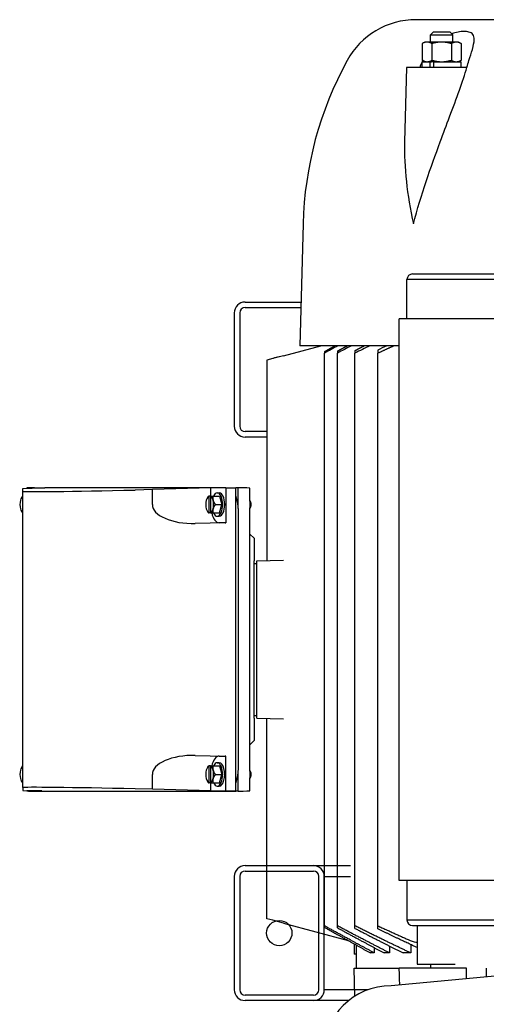
# Model space of a CAD drawing. Extents: x -75 to 107, y -27 to 53.
# Drawn here: x 22 to 32, y 31 to 53 of the extents above; entities that cross this region are included whole.
import ezdxf

# ---------------------------------------------------------------- set-up
doc = ezdxf.new("R2010")
doc.units = 0
doc.header["$MEASUREMENT"] = 0
doc.layers.add('OBJECT', color=1, linetype='CONTINUOUS')

msp = doc.modelspace()

# ---------------------------------------------------------------- linework, layer by layer
at = {"layer": 'OBJECT', "color": 7}
for p, q in [((42.604, 53.201), (30.865, 53.201)), ((31.241, 52.921), (31.181, 52.861)), ((31.181, 52.703), (31.181, 52.861)), ((31.181, 52.861), (31.681, 52.861)), ((31.621, 52.921), (31.241, 52.921)), ((31.621, 52.921), (31.681, 52.861)), ((31.681, 52.703), (31.681, 52.861)), ((31.056, 52.703), (30.998, 52.67)), ((30.998, 52.67), (30.998, 52.299)), ((31.107, 52.703), (31.056, 52.703)), ((31.431, 52.703), (31.107, 52.703)), ((31.215, 52.67), (31.215, 52.299)), ((31.756, 52.703), (31.431, 52.703)), ((31.648, 52.67), (31.648, 52.299)), ((31.806, 52.703), (31.756, 52.703)), ((31.806, 52.703), (31.864, 52.67)), ((31.864, 52.67), (31.864, 52.299)), ((30.651, 52.141), (30.608, 50.487)), ((31.994, 52.141), (30.651, 52.141)), ((30.997, 52.141), (30.997, 52.266)), ((30.997, 52.266), (31.176, 52.266)), ((31.056, 52.266), (30.998, 52.299)), ((31.176, 52.266), (31.206, 52.266)), ((31.176, 52.141), (31.176, 52.266)), ((31.255, 52.266), (31.206, 52.266)), ((31.255, 52.141), (31.255, 52.266)), ((31.255, 52.266), (31.866, 52.266)), ((31.806, 52.266), (31.864, 52.299)), ((31.866, 52.141), (31.866, 52.266)), ((28.351, 48.66), (28.28, 45.951)), ((30.485, 34.059), (30.485, 46.547)), ((27.916, 45.729), (28.743, 45.951)), ((30.485, 45.951), (28.28, 45.951)), ((28.827, 45.82), (28.827, 45.788)), ((28.827, 33.054), (28.827, 45.788)), ((29.115, 45.832), (29.115, 45.788)), ((29.115, 33.054), (29.115, 45.788)), ((29.504, 45.843), (29.504, 45.788)), ((29.504, 33.054), (29.504, 45.788)), ((30.012, 33.054), (30.012, 45.788)), ((27.676, 45.665), (27.545, 45.63)), ((27.545, 45.63), (27.545, 41.177)), ((27.916, 45.729), (27.676, 45.665)), ((22.12, 42.777), (22.544, 42.79)), ((22.12, 42.716), (22.12, 42.777)), ((22.12, 36.126), (22.12, 42.716)), ((22.21, 42.79), (22.544, 42.79)), ((22.21, 42.79), (22.21, 42.78)), ((22.379, 42.796), (22.608, 42.796)), ((26.625, 42.796), (22.608, 42.796)), ((25.001, 42.752), (24.62, 42.743)), ((26.299, 42.79), (25.001, 42.752)), ((25.001, 42.421), (25.001, 42.752)), ((26.299, 42.608), (26.299, 42.79)), ((26.636, 42.79), (26.299, 42.79)), ((26.625, 42.796), (26.854, 42.796)), ((26.636, 42.79), (26.636, 42.015)), ((26.854, 42.381), (26.854, 42.796)), ((26.909, 42.796), (26.854, 42.796)), ((26.909, 42.379), (26.909, 42.796)), ((27.168, 42.495), (27.168, 42.785)), ((22.115, 42.608), (22.12, 42.608)), ((26.248, 42.608), (26.261, 42.608)), ((26.258, 42.605), (26.258, 42.237)), ((26.296, 42.608), (26.261, 42.608)), ((26.293, 42.605), (26.293, 42.237)), ((26.296, 42.608), (26.349, 42.608)), ((26.349, 42.608), (26.494, 42.608)), ((26.444, 42.681), (26.488, 42.681)), ((26.494, 42.608), (26.545, 42.421)), ((27.175, 42.502), (27.168, 42.511)), ((26.399, 42.421), (26.545, 42.421)), ((26.494, 42.233), (26.545, 42.421)), ((26.854, 36.461), (26.854, 42.381)), ((26.857, 36.546), (26.857, 42.296)), ((26.913, 36.546), (26.913, 42.296)), ((27.168, 36.495), (27.168, 42.347)), ((27.175, 42.34), (27.168, 42.331)), ((22.115, 42.233), (22.12, 42.233)), ((26.248, 42.233), (26.261, 42.233)), ((26.296, 42.233), (26.261, 42.233)), ((26.296, 42.233), (26.349, 42.233)), ((26.349, 42.233), (26.494, 42.233)), ((26.444, 42.161), (26.488, 42.161)), ((26.62, 42.015), (25.954, 41.999)), ((26.636, 42.015), (26.488, 42.015)), ((27.168, 41.765), (27.262, 41.671)), ((27.262, 41.671), (27.262, 41.171)), ((27.262, 37.671), (27.262, 41.171)), ((27.325, 41.171), (27.916, 41.186)), ((27.325, 37.671), (27.325, 41.171)), ((27.262, 41.108), (27.325, 41.108)), ((27.262, 37.733), (27.325, 37.733)), ((27.262, 37.671), (27.262, 37.171)), ((27.325, 37.671), (27.916, 37.655)), ((27.545, 33.212), (27.545, 37.665)), ((27.168, 37.077), (27.262, 37.171)), ((25.954, 36.843), (26.62, 36.827)), ((26.488, 36.827), (26.636, 36.827)), ((26.636, 36.052), (26.636, 36.827)), ((22.115, 36.608), (22.12, 36.608)), ((26.248, 36.608), (26.261, 36.608)), ((26.258, 36.605), (26.258, 36.237)), ((26.296, 36.608), (26.261, 36.608)), ((26.293, 36.605), (26.293, 36.237)), ((26.296, 36.608), (26.349, 36.608)), ((26.349, 36.608), (26.494, 36.608)), ((26.444, 36.681), (26.488, 36.681)), ((26.494, 36.608), (26.545, 36.421)), ((25.001, 36.09), (25.001, 36.421)), ((26.399, 36.421), (26.545, 36.421)), ((26.494, 36.233), (26.545, 36.421)), ((26.854, 36.046), (26.854, 36.461)), ((26.909, 36.046), (26.909, 36.463)), ((27.175, 36.502), (27.168, 36.511)), ((27.168, 36.057), (27.168, 36.347)), ((22.115, 36.233), (22.12, 36.233)), ((22.12, 36.126), (22.12, 36.064)), ((26.248, 36.233), (26.261, 36.233)), ((26.296, 36.233), (26.261, 36.233)), ((26.296, 36.233), (26.349, 36.233)), ((26.299, 36.052), (26.299, 36.233)), ((26.349, 36.233), (26.494, 36.233)), ((26.444, 36.161), (26.488, 36.161)), ((27.175, 36.34), (27.168, 36.331)), ((22.12, 36.064), (22.544, 36.052)), ((22.21, 36.052), (22.21, 36.062)), ((22.544, 36.052), (22.21, 36.052)), ((22.379, 36.046), (22.608, 36.046)), ((22.608, 36.046), (26.625, 36.046)), ((25.001, 36.09), (24.62, 36.098)), ((26.299, 36.052), (25.001, 36.09)), ((26.299, 36.052), (26.636, 36.052)), ((26.625, 36.046), (26.854, 36.046)), ((26.909, 36.046), (26.854, 36.046)), ((30.66, 34.059), (30.66, 33.184)), ((27.676, 33.177), (27.545, 33.212)), ((27.916, 33.113), (27.676, 33.177)), ((27.916, 33.113), (29.353, 32.727)), ((30.66, 33.186), (42.81, 33.186)), ((30.785, 33.059), (32.769, 33.059)), ((30.889, 33.059), (30.889, 32.201)), ((28.827, 33.022), (28.827, 33.054)), ((29.115, 33.01), (29.115, 33.054)), ((29.504, 32.998), (29.504, 33.054)), ((29.485, 32.654), (29.485, 32.421)), ((29.53, 32.629), (29.53, 32.111)), ((30.745, 32.637), (30.745, 32.451)), ((29.53, 32.421), (29.485, 32.421)), ((29.935, 32.451), (29.849, 32.451)), ((29.935, 32.567), (29.935, 32.451)), ((30.276, 32.451), (30.153, 32.451)), ((30.276, 32.602), (30.276, 32.451)), ((30.745, 32.451), (30.576, 32.451)), ((30.889, 32.201), (31.733, 32.201)), ((31.181, 32.201), (31.181, 32.111)), ((29.499, 31.486), (29.487, 32.111)), ((29.487, 32.111), (30.49, 32.111)), ((31.985, 32.111), (30.49, 32.111))]:
    msp.add_line(p, q, dxfattribs=at)
at = {"layer": 'OBJECT', "color": 7, "ltscale": 2.5}
for p, q in [((30.785, 47.547), (32.769, 47.547)), ((30.66, 46.547), (30.66, 47.422)), ((42.81, 47.421), (30.66, 47.421)), ((42.985, 46.547), (30.485, 46.547)), ((42.81, 46.547), (30.66, 46.547))]:
    msp.add_line(p, q, dxfattribs=at)
at = {"layer": 'OBJECT', "color": 7, "ltscale": 0.3}
for p, q in [((27.063, 46.922), (28.305, 46.922)), ((26.823, 46.682), (26.823, 44.162)), ((26.943, 46.682), (26.943, 44.162)), ((27.063, 46.802), (28.302, 46.802)), ((27.545, 44.042), (27.063, 44.042)), ((27.545, 43.922), (27.063, 43.922)), ((27.063, 34.393), (29.404, 34.393)), ((26.823, 34.153), (26.823, 31.633)), ((26.943, 34.153), (26.943, 31.633)), ((27.063, 34.273), (28.582, 34.273)), ((28.702, 31.633), (28.702, 34.153)), ((28.822, 34.153), (29.404, 34.153)), ((28.822, 31.633), (28.822, 34.153)), ((30.71, 34.059), (30.485, 34.059)), ((42.86, 34.059), (30.71, 34.059)), ((37.098, 32.341), (30.307, 31.723)), ((29.795, 31.633), (28.822, 31.633)), ((28.582, 31.513), (27.063, 31.513)), ((29.368, 31.393), (27.063, 31.393))]:
    msp.add_line(p, q, dxfattribs=at)
msp.add_circle((27.823, 32.893), 0.281, dxfattribs=at)
at = {"layer": 'OBJECT', "color": 7}
for centre, radius, start, end in [((30.865, 51.451), 1.75, 90, 151.3146), ((36.348, 48.451), 8, 151.3146, 178.5), ((22.355, 42.421), 0.305, 145.4705, 152.9309), ((26.488, 42.421), 0.305, 145.4705, 152.9309), ((22.355, 42.421), 0.305, 207.0691, 214.5295), ((26.488, 42.421), 0.305, 207.0691, 214.5295), ((22.355, 36.421), 0.305, 145.4705, 152.9309), ((26.488, 36.421), 0.305, 145.4705, 152.9309), ((22.355, 36.421), 0.305, 207.0691, 214.5295), ((26.488, 36.421), 0.305, 207.0691, 214.5295), ((30.785, 33.184), 0.125, 180, 270)]:
    msp.add_arc(centre, radius, start, end, dxfattribs=at)
at = {"layer": 'OBJECT', "color": 7, "ltscale": 2.5}
msp.add_arc((30.785, 47.422), 0.125, 90, 180, dxfattribs=at)
at = {"layer": 'OBJECT', "color": 7, "ltscale": 0.3}
for centre, radius, start, end in [((27.063, 46.682), 0.24, 90, 180), ((27.063, 46.682), 0.12, 90, 180), ((27.823, 45.422), 0.281, 90.3314, 119.6686), ((27.063, 44.162), 0.24, 180, 270), ((27.063, 44.162), 0.12, 180, 270), ((27.063, 34.153), 0.24, 90, 180), ((28.582, 34.153), 0.24, 0, 90), ((27.063, 34.153), 0.12, 90, 180), ((28.582, 34.153), 0.12, 0, 90), ((27.063, 31.633), 0.24, 180, 270), ((27.063, 31.633), 0.12, 180, 270), ((28.582, 31.633), 0.12, 270, 0), ((28.582, 31.633), 0.24, 270, 0), ((30.307, 30.223), 1.5, 90, 270)]:
    msp.add_arc(centre, radius, start, end, dxfattribs=at)
at = {"layer": 'OBJECT', "color": 7}
for centre, major_axis, ratio, start_param, end_param in [((24.62, 42.774), (-2.5, -0.058), 0.012187, 6.282903, 7.853699), ((22.62, 42.796), (-0.5, -0.012), 0.012187, 5.215398, 5.673255), ((26.444, 42.421), (0, 0.26), 0.465658, 2.376263, 7.048515), ((26.62, 42.796), (-0.5, -0.012), 0.012187, 1.60224, 2.05754), ((26.668, 42.796), (0.5, -0.012), 0.012187, 0.000282, 1.067788), ((22.143, 42.421), (0, -0.187), 0.465658, 4.18879, 5.235988), ((22.143, 42.421), (0, 0.188), 0.465658, 0.266362, 1.047198), ((22.28, 42.515), (0.187, 0.151), 0.766402, 1.862734, 1.941395), ((26.276, 42.421), (0, -0.187), 0.465658, 4.18879, 5.235988), ((26.276, 42.421), (0, 0.188), 0.465658, 0.201358, 1.047198), ((26.412, 42.515), (0.187, 0.151), 0.766402, 1.862734, 1.941395), ((26.471, 42.421), (0, 0.302), 0.884965, 0.901589, 0.917471), ((26.505, 42.421), (0, -0.302), 0.884965, 4.043182, 4.059063), ((26.276, 42.421), (0, 0.188), 0.465658, 5.235988, 6.081827), ((26.564, 42.515), (-0.187, 0.151), 0.766402, 0.342965, 0.810912), ((26.276, 42.421), (0, 0.187), 0.465658, 4.18879, 5.235988), ((26.564, 42.515), (-0.187, 0.151), 0.766402, 0.810912, 1.278859), ((26.488, 42.421), (0, 0.26), 0.465658, 3.141593, 6.283185), ((26.68, 42.296), (0, 0.5), 0.465658, 4.879976, 5.438384), ((27.125, 42.421), (0, 0.125), 0.465658, 3.973609, 5.451169), ((27.152, 42.421), (0, -0.095), 0.465658, 0.554111, 2.587481), ((22.143, 42.421), (0, -0.188), 0.465658, 5.235988, 6.016823), ((25.909, 42.421), (0.908, 0), 0.465081, 3.141593, 4.762175), ((26.276, 42.421), (0, -0.188), 0.465658, 5.235988, 6.081827), ((26.276, 42.421), (0, -0.187), 0.465658, 0.201358, 1.047198), ((26.564, 42.327), (-0.187, -0.151), 0.766402, 5.472273, 5.94022), ((26.564, 42.327), (-0.187, -0.151), 0.766402, 5.004326, 5.472273), ((26.625, 42.296), (0, 0.5), 0.465658, 4.712389, 4.883495), ((26.68, 42.296), (0, 0.5), 0.465658, 4.712389, 4.879976), ((22.28, 42.327), (0.187, -0.151), 0.766402, 4.34179, 4.420452), ((26.412, 42.327), (0.187, -0.151), 0.766402, 4.34179, 4.420452), ((26.471, 42.421), (0, 0.302), 0.884965, 2.224122, 2.240004), ((26.505, 42.421), (0, -0.302), 0.884965, 5.365715, 5.381596), ((26.488, 42.421), (0, -0.406), 0.465658, 5.192438, 6.283185), ((26.62, 42.021), (-0.5, -0.012), 0.012189, 1.570796, 1.602516), ((25.909, 36.421), (0.908, 0), 0.465081, 1.52101, 3.141593), ((26.488, 36.421), (0, 0.406), 0.465658, 0, 1.090747), ((26.62, 36.821), (0.5, -0.012), 0.012189, 1.539076, 1.570796), ((22.143, 36.421), (0, 0.188), 0.465658, 0.266362, 1.047198), ((22.28, 36.515), (0.187, 0.151), 0.766402, 1.862734, 1.941395), ((26.276, 36.421), (0, 0.187), 0.465658, 0.201358, 1.047198), ((26.412, 36.515), (0.187, 0.151), 0.766402, 1.862734, 1.941395), ((26.471, 36.421), (0, 0.302), 0.884965, 0.901589, 0.917471), ((26.505, 36.421), (0, -0.302), 0.884965, 4.043182, 4.059063), ((26.276, 36.421), (0, 0.187), 0.465658, 5.235988, 6.081827), ((26.564, 36.515), (-0.187, 0.151), 0.766402, 0.342965, 0.810912), ((26.444, 36.421), (0, 0.26), 0.465658, 2.376263, 7.048515), ((26.488, 36.421), (0, -0.26), 0.465658, 0, 3.141593), ((22.143, 36.421), (0, -0.187), 0.465658, 4.18879, 5.235988), ((26.276, 36.421), (0, -0.187), 0.465658, 4.18879, 5.235988), ((26.276, 36.421), (0, 0.187), 0.465658, 4.18879, 5.235988), ((26.564, 36.515), (-0.187, 0.151), 0.766402, 0.810912, 1.278859), ((26.564, 36.327), (-0.187, -0.151), 0.766402, 5.004326, 5.472273), ((26.625, 36.546), (0, 0.5), 0.465658, 4.541283, 4.712389), ((26.68, 36.546), (0, 0.5), 0.465658, 3.986394, 4.544802), ((26.68, 36.546), (0, 0.5), 0.465658, 4.544802, 4.712389), ((27.125, 36.421), (0, 0.125), 0.465658, 3.973609, 5.451169), ((27.152, 36.421), (0, -0.095), 0.465658, 0.554111, 2.587481), ((22.143, 36.421), (0, -0.188), 0.465658, 5.235988, 6.016823), ((22.28, 36.327), (0.187, -0.151), 0.766402, 4.34179, 4.420452), ((24.62, 36.068), (2.5, -0.058), 0.012187, 1.571079, 3.141875), ((26.276, 36.421), (0, -0.188), 0.465658, 5.235988, 6.081827), ((26.412, 36.327), (0.187, -0.151), 0.766402, 4.34179, 4.420452), ((26.471, 36.421), (0, 0.302), 0.884965, 2.224122, 2.240004), ((26.276, 36.421), (0, -0.188), 0.465658, 0.201358, 1.047198), ((26.505, 36.421), (0, -0.302), 0.884965, 5.365715, 5.381596), ((26.564, 36.327), (-0.187, -0.151), 0.766402, 5.472273, 5.94022), ((22.62, 36.046), (-0.5, 0.012), 0.012187, 0.609931, 1.067788), ((26.62, 36.046), (-0.5, 0.012), 0.012187, 4.225645, 4.680945), ((26.668, 36.046), (-0.5, -0.012), 0.012187, 2.073805, 3.14131)]:
    msp.add_ellipse(centre, major_axis=major_axis, ratio=ratio, start_param=start_param, end_param=end_param, dxfattribs=at)
for points, knots in [([(32.155, 52.753), (32.155, 52.754), (32.155, 52.756), (32.156, 52.805), (32.147, 52.844), (32.105, 52.898), (32.077, 52.916), (32.022, 52.932), (32.004, 52.935), (31.97, 52.939), (31.956, 52.94), (31.926, 52.94), (31.911, 52.94), (31.875, 52.937), (31.854, 52.935), (31.788, 52.925), (31.74, 52.915), (31.68, 52.896), (31.667, 52.892), (31.655, 52.888)], [4.704167, 4.704167, 4.704167, 4.704167, 4.737219, 4.737219, 5.730499, 5.730499, 6.568248, 6.568248, 6.938603, 6.938603, 7.188377, 7.188377, 7.424988, 7.424988, 7.734909, 7.734909, 8.355808, 8.355808, 8.512841, 8.512841, 8.512841, 8.512841]), ([(32.04, 52.291), (32.067, 52.382), (32.094, 52.465), (32.139, 52.626), (32.154, 52.696), (32.155, 52.753)], [2.515636, 2.515636, 2.515636, 2.515636, 3.530598, 3.530598, 4.704167, 4.704167, 4.704167, 4.704167]), ([(31.401, 50.487), (31.471, 50.676), (31.541, 50.861), (31.766, 51.461), (31.901, 51.828), (31.994, 52.141)], [5.209616, 5.209616, 5.209616, 5.209616, 6.938839, 6.938839, 10.966384, 10.966384, 10.966384, 10.966384]), ([(30.608, 50.487), (30.593, 49.918), (30.662, 49.309), (30.806, 48.662), (30.806, 48.661), (30.806, 48.66)], [32.415512, 32.415512, 32.415512, 32.415512, 37.625128, 37.625128, 37.631772, 37.631772, 37.631772, 37.631772]), ([(30.806, 48.66), (30.807, 48.661), (30.807, 48.662), (30.975, 49.309), (31.19, 49.918), (31.401, 50.487)], [-0.006644, -0.006644, -0.006644, -0.006644, 0, 0, 5.209616, 5.209616, 5.209616, 5.209616]), ([(27.168, 42.495), (27.168, 42.487), (27.168, 42.478), (27.168, 42.453), (27.167, 42.437), (27.167, 42.421), (27.167, 42.405), (27.168, 42.388), (27.168, 42.364), (27.168, 42.355), (27.168, 42.347)], [-0.1956345, -0.1956345, -0.1956345, -0.1956345, -0.1206299, -0.1206299, 0, 0, 0, 0.1206299, 0.1206299, 0.1956345, 0.1956345, 0.1956345, 0.1956345]), ([(27.168, 36.495), (27.168, 36.487), (27.168, 36.478), (27.168, 36.453), (27.167, 36.437), (27.167, 36.421), (27.167, 36.405), (27.168, 36.388), (27.168, 36.364), (27.168, 36.355), (27.168, 36.347)], [-0.1956345, -0.1956345, -0.1956345, -0.1956345, -0.1206299, -0.1206299, 0, 0, 0, 0.1206299, 0.1206299, 0.1956345, 0.1956345, 0.1956345, 0.1956345]), ([(30.706, 32.741), (30.715, 32.737), (30.724, 32.733), (30.761, 32.718), (30.791, 32.708), (30.845, 32.694), (30.87, 32.691), (30.889, 32.69)], [-1.5483551, -1.5483551, -1.5483551, -1.5483551, -1.4759553, -1.4759553, -1.2434789, -1.2434789, -1.0197749, -1.0197749, -1.0197749, -1.0197749])]:
    msp.add_open_spline(points, degree=3, knots=knots, dxfattribs=at)
for points, weights, degree in [([(31.107, 52.703), (31.056, 52.703), (30.998, 52.67)], [2.10128427332, 2.10128427332, 1.95041885022], 2), ([(31.215, 52.67), (31.157, 52.703), (31.107, 52.703)], [1.95041885022, 2.10128427332, 2.10128427332], 2), ([(31.431, 52.703), (31.331, 52.703), (31.215, 52.67)], [2.10128427332, 2.10128427332, 1.95041885022], 2), ([(31.648, 52.67), (31.532, 52.703), (31.431, 52.703)], [1.95041885022, 2.10128427332, 2.10128427332], 2), ([(31.756, 52.703), (31.706, 52.703), (31.648, 52.67)], [2.10128427332, 2.10128427332, 1.95041885022], 2), ([(31.864, 52.67), (31.806, 52.703), (31.756, 52.703)], [1.95041885022, 2.10128427332, 2.10128427332], 2), ([(30.998, 52.299), (31.056, 52.266), (31.107, 52.266)], [1.95041885022, 2.10128427332, 2.10128427332], 2), ([(31.107, 52.266), (31.157, 52.266), (31.215, 52.299)], [2.10128427332, 2.10128427332, 1.95041885022], 2), ([(31.215, 52.299), (31.331, 52.266), (31.431, 52.266)], [1.95041885022, 2.10128427332, 2.10128427332], 2), ([(31.431, 52.266), (31.532, 52.266), (31.648, 52.299)], [2.10128427332, 2.10128427332, 1.95041885022], 2), ([(31.648, 52.299), (31.706, 52.266), (31.756, 52.266)], [1.95041885022, 2.10128427332, 2.10128427332], 2), ([(31.756, 52.266), (31.806, 52.266), (31.864, 52.299)], [2.10128427332, 2.10128427332, 1.95041885022], 2), ([(28.827, 45.82), (28.946, 45.886), (29.061, 45.951)], [1.01242597476, 1.00778684203, 1.0029593153], 2), ([(29.115, 45.832), (29.226, 45.892), (29.335, 45.951)], [1.01210707909, 1.00768258816, 1.00309150747], 2), ([(29.504, 45.843), (29.609, 45.898), (29.712, 45.951)], [1.0119626975, 1.00770318083, 1.00329493568], 2), ([(30.012, 45.788), (30.194, 45.872), (30.37, 45.951)], [1.01896121644, 1.01163192823, 1.00386722106], 2), ([(29.935, 32.451), (29.418, 32.73), (28.827, 33.054)], [1.0036087176, 1.02955959266, 1.05075471413], 2), ([(28.827, 33.022), (29.371, 32.717), (29.849, 32.451)], [1.04694830548, 1.02724444332, 1.00347167609], 2), ([(30.276, 32.451), (29.735, 32.727), (29.115, 33.054)], [1.00387577343, 1.03154597197, 1.0539942992], 2), ([(29.115, 33.01), (29.666, 32.71), (30.153, 32.451)], [1.04842593304, 1.02814534194, 1.00366411383], 2), ([(30.745, 32.451), (30.167, 32.724), (29.504, 33.054)], [1.00429378887, 1.03458747407, 1.05891507206], 2), ([(29.504, 32.998), (30.073, 32.703), (30.576, 32.451)], [1.05107589624, 1.02976643043, 1.00397048761], 2), ([(30.012, 33.054), (30.371, 32.889), (30.706, 32.741)], [1.0666166083, 1.05305242581, 1.0376944303], 2), ([(30.889, 32.57), (30.471, 32.764), (30.012, 32.987)], [1.01727008198, 1.03787290227, 1.05552247864], 2), ([(32.425, 32.111), (32.425, 32.046), (32.424, 31.981), (32.424, 31.916)], [1, 0.999999863044, 0.999999745682, 0.999999647913], 3)]:
    msp.add_rational_spline(points, weights, degree=degree, dxfattribs=at)
for points in [[(30.997, 52.266), (30.979, 52.225), (30.961, 52.184), (30.944, 52.141)], [(31.008, 52.291), (31.005, 52.283), (31.001, 52.274), (30.997, 52.266)], [(31.009, 52.293), (31.009, 52.292), (31.009, 52.292), (31.008, 52.291)], [(31.993, 52.141), (32.009, 52.192), (32.025, 52.242), (32.04, 52.291)], [(29.125, 45.951), (29.026, 45.897), (28.927, 45.842), (28.827, 45.788)], [(29.426, 45.951), (29.322, 45.897), (29.218, 45.842), (29.115, 45.788)], [(29.834, 45.951), (29.724, 45.897), (29.614, 45.842), (29.504, 45.788)], [(30.21, 45.951), (30.144, 45.919), (30.078, 45.887), (30.012, 45.855)], [(30.012, 45.855), (30.012, 45.833), (30.012, 45.81), (30.012, 45.788)], [(30.012, 32.987), (30.012, 33.009), (30.012, 33.031), (30.012, 33.054)], [(30.501, 31.74), (30.497, 31.864), (30.493, 31.987), (30.49, 32.111)], [(31.984, 31.875), (31.984, 31.954), (31.985, 32.032), (31.985, 32.111)]]:
    msp.add_open_spline(points, degree=3, dxfattribs=at)

doc.saveas('drawing.dxf')
